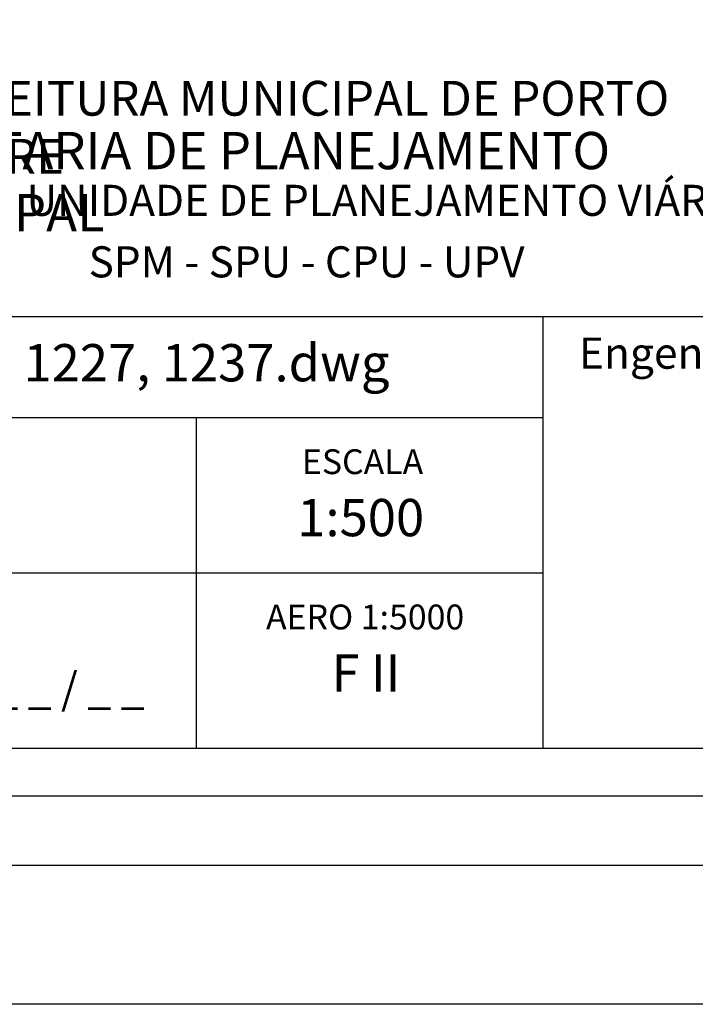
# Model space of a CAD drawing. Extents: x 0 to 186347, y 0 to 1674380.
# Drawn here: x 186286 to 186311, y 1674233 to 1674269 of the extents above; entities that cross this region are included whole.
import ezdxf

# ---------------------------------------------------------------- set-up
doc = ezdxf.new("R2010")
doc.units = 0
doc.header["$LTSCALE"] = 5
doc.header["$MEASUREMENT"] = 0
doc.layers.get('0').update_dxf_attribs({"linetype": 'CONTINUOUS'})
doc.layers.get('DEFPOINTS').update_dxf_attribs({"linetype": 'CONTINUOUS'})
doc.layers.add('T-DIM', color=1, linetype='CONTINUOUS')
doc.layers.add('T-TEXTP', color=7, linetype='CONTINUOUS')

msp = doc.modelspace()

# ---------------------------------------------------------------- linework, layer by layer
msp.add_lwpolyline([(186248.212, 1674376.718), (186342.097, 1674376.718), (186342.097, 1674238.219), (186248.212, 1674238.219)], close=True)
at = {"layer": 'DEFPOINTS'}
msp.add_lwpolyline([(186243.212, 1674379.943), (186347.097, 1674379.943), (186347.097, 1674233.219), (186243.212, 1674233.219)], close=True, dxfattribs=at)
at = {"layer": 'T-DIM'}
msp.add_lwpolyline([(186250.712, 1674374.218), (186339.597, 1674374.218), (186339.597, 1674240.719), (186250.712, 1674240.719)], close=True, dxfattribs=at)
at = {"layer": 'T-TEXTP'}
for p, q in [((186255.373, 1674257.991), (186337.582, 1674257.991)), ((186305.23, 1674242.44), (186305.23, 1674257.991)), ((186305.23, 1674254.345), (186255.373, 1674254.345)), ((186292.73, 1674242.44), (186292.73, 1674254.345)), ((186305.23, 1674248.751), (186255.373, 1674248.751)), ((186337.582, 1674242.44), (186255.373, 1674242.44))]:
    msp.add_line(p, q, dxfattribs=at)

# ---------------------------------------------------------------- texts
at = {"layer": 'T-TEXTP', "attachment_point": 1}
for s, insert, char_height in [('{\\fArial|b0|i0|c0|p34;\\H1.12x;PREFEITURA MUNICIPAL DE PORTO ALEGRE}', (186281.706, 1674266.485), 1.11877), ('{\\fArial|b1|i0|c0|p34;\\H1.034x;SECRETARIA DE PLANEJAMENTO MUNICIPAL}', (186279.779, 1674264.645), 1.29778), ('{\\fArial|b0|i0|c0|p34;UNIDADE DE PLANEJAMENTO VIÁRIO}', (186286.601, 1674262.741), 1.11877), ('{\\fArial|b0|i0|c0|p34;SPM - SPU - CPU - UPV}', (186288.839, 1674260.525), 1.11877), ('{\\fArial|b0|i0|c0|p34;Engenheiro / Arquiteto:}', (186306.514, 1674257.24), 1.125), ('{\\fArial|b0|i0|c0|p34;Arquivo: c:\\\\upv\\\\Art 51\\\\R. Botafogo, 1227, 1237.dwg}', (186256.288, 1674257.002), 1.34253), ('{\\fArial|b0|i0|c0|p34;ESCALA}', (186296.529, 1674253.214), 0.89502), ('{\\fArial|b0|i0|c0|p34; 1:500}', (186295.95, 1674251.424), 1.34253), ('{\\fArial|b0|i0|c0|p34;AERO 1:5000}', (186295.235, 1674247.62), 0.89502), ('{\\fArial|b0|i0|c0|p34;    F II}', (186295.95, 1674245.83), 1.34253), ('{\\fArial|b0|i0|c0|p34;_ _ / _ _ / _ _}', (186282.094, 1674245.167), 1.125)]:
    msp.add_mtext(s, dxfattribs=dict(at, insert=insert, char_height=char_height))

doc.saveas('drawing.dxf')
